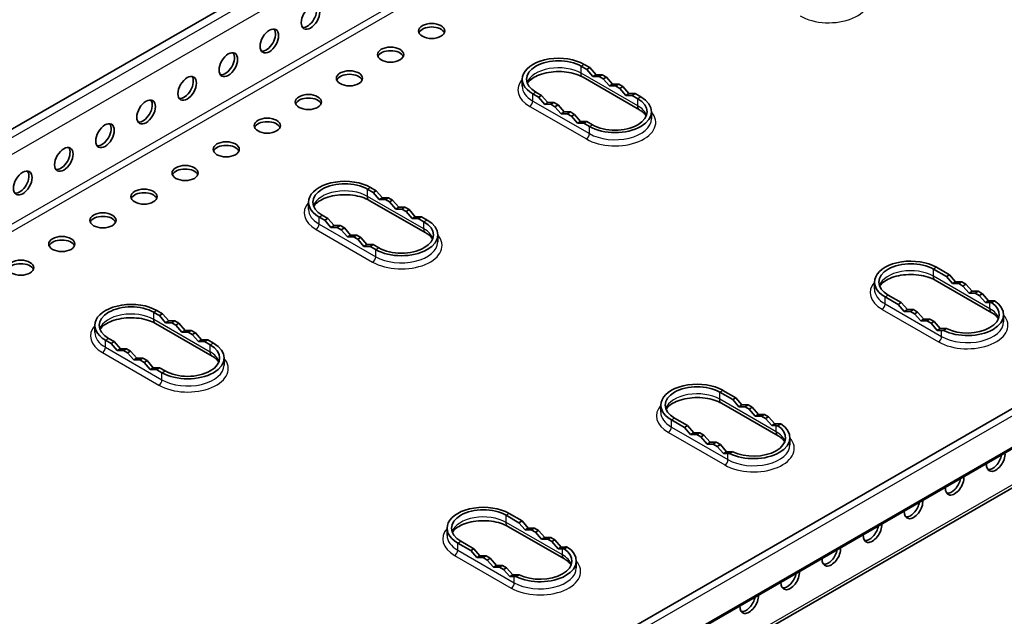
# Model space of a CAD drawing. Units: millimetres. Extents: x 55149 to 59349, y 22306 to 25276.
# Drawn here: x 56038 to 56219, y 23113 to 23223 of the extents above; entities that cross this region are included whole.
import ezdxf

# ---------------------------------------------------------------- set-up
doc = ezdxf.new("R2010")
doc.units = ezdxf.units.MM
doc.layers.add('Visible', color=7, linetype='Continuous', lineweight=35, true_color=0x22346e)
doc.layers.add('Visible Narrow', color=7, linetype='Continuous', lineweight=25, true_color=0x22346e)

msp = doc.modelspace()

# ---------------------------------------------------------------- linework, layer by layer
at = {"layer": 'Visible', "extrusion": (-0.707107, -0.407196, 0.578093)}
for p, q in [((56669.33, 23566.73), (55734.81, 23028.58)), ((56807.09, 23489.33), (55872.57, 22951.17)), ((55876.84, 22946.22), (56811.37, 23484.37)), ((55877.13, 22946.62), (56811.65, 23484.78)), ((55872.47, 22936.58), (56807, 23474.75)), ((56142.39, 23213.55), (56141.35, 23214.15)), ((56142.95, 23213.88), (56141.92, 23214.47)), ((56142.39, 23213.55), (56142.95, 23213.88)), ((56143.52, 23212.25), (56142.39, 23213.55)), ((56144.08, 23212.58), (56142.95, 23213.88)), ((56130.56, 23210.46), (56130.56, 23211.76)), ((56152.04, 23206.15), (56141.69, 23212.11)), ((56143.52, 23212.25), (56144.08, 23212.58)), ((56144.65, 23212.25), (56143.52, 23212.25)), ((56145.21, 23212.58), (56144.08, 23212.58)), ((56144.65, 23212.25), (56145.21, 23212.58)), ((56145.4, 23211.82), (56144.65, 23212.25)), ((56145.97, 23212.14), (56145.21, 23212.58)), ((56145.4, 23211.82), (56145.97, 23212.14)), ((56146.53, 23210.52), (56145.4, 23211.82)), ((56147.1, 23210.84), (56145.97, 23212.14)), ((56133.07, 23209.38), (56134.11, 23208.78)), ((56146.53, 23210.52), (56147.1, 23210.84)), ((56147.66, 23210.52), (56146.53, 23210.52)), ((56148.23, 23210.84), (56147.1, 23210.84)), ((56147.66, 23210.52), (56148.23, 23210.84)), ((56148.41, 23210.08), (56147.66, 23210.52)), ((56148.98, 23210.41), (56148.23, 23210.84)), ((56148.41, 23210.08), (56148.98, 23210.41)), ((56149.54, 23208.78), (56148.41, 23210.08)), ((56150.11, 23209.11), (56148.98, 23210.41)), ((56149.54, 23208.78), (56150.11, 23209.11)), ((56151.24, 23209.11), (56150.11, 23209.11)), ((56150.67, 23208.78), (56151.24, 23209.11)), ((56152.27, 23208.51), (56151.24, 23209.11)), ((56132.51, 23209.05), (56133.54, 23208.46)), ((56133.54, 23208.46), (56134.11, 23208.78)), ((56133.54, 23208.46), (56134.67, 23207.15)), ((56134.11, 23208.78), (56135.24, 23207.48)), ((56134.67, 23207.15), (56135.24, 23207.48)), ((56135.24, 23207.48), (56136.36, 23207.48)), ((56135.8, 23207.16), (56136.36, 23207.48)), ((56136.36, 23207.48), (56137.12, 23207.05)), ((56150.67, 23208.78), (56149.54, 23208.78)), ((56151.71, 23208.19), (56150.67, 23208.78)), ((56134.67, 23207.15), (56135.8, 23207.16)), ((56135.8, 23207.16), (56136.55, 23206.72)), ((56136.55, 23206.72), (56137.12, 23207.05)), ((56136.55, 23206.72), (56137.68, 23205.42)), ((56137.12, 23207.05), (56138.25, 23205.75)), ((56137.68, 23205.42), (56138.25, 23205.75)), ((56138.25, 23205.75), (56139.38, 23205.75)), ((56138.81, 23205.42), (56139.38, 23205.75)), ((56139.38, 23205.75), (56140.13, 23205.31)), ((56154.22, 23204.5), (56154.22, 23205.8)), ((56137.68, 23205.42), (56138.81, 23205.42)), ((56138.81, 23205.42), (56139.57, 23204.99)), ((56139.57, 23204.99), (56140.13, 23205.31)), ((56139.57, 23204.99), (56140.69, 23203.69)), ((56140.13, 23205.31), (56141.26, 23204.01)), ((56140.69, 23203.69), (56141.26, 23204.01)), ((56140.69, 23203.69), (56141.82, 23203.69)), ((56141.26, 23204.01), (56142.39, 23204.01)), ((56141.82, 23203.69), (56142.39, 23204.01)), ((56141.82, 23203.69), (56142.86, 23203.09)), ((56142.39, 23204.01), (56143.42, 23203.42)), ((56103.23, 23191), (56102.2, 23191.6)), ((56103.8, 23191.33), (56102.76, 23191.93)), ((56103.23, 23191), (56103.8, 23191.33)), ((56104.93, 23190.03), (56103.8, 23191.33)), ((56112.88, 23183.6), (56102.53, 23189.56)), ((56104.36, 23189.7), (56103.23, 23191)), ((56104.36, 23189.7), (56104.93, 23190.03)), ((56105.49, 23189.7), (56104.36, 23189.7)), ((56106.05, 23190.03), (56104.93, 23190.03)), ((56105.49, 23189.7), (56106.05, 23190.03)), ((56106.24, 23189.27), (56105.49, 23189.7)), ((56106.81, 23189.59), (56106.05, 23190.03)), ((56106.24, 23189.27), (56106.81, 23189.59)), ((56107.37, 23187.97), (56106.24, 23189.27)), ((56107.94, 23188.29), (56106.81, 23189.59)), ((56091.4, 23187.91), (56091.4, 23189.22)), ((56107.37, 23187.97), (56107.94, 23188.29)), ((56108.5, 23187.97), (56107.37, 23187.97)), ((56109.07, 23188.29), (56107.94, 23188.29)), ((56108.5, 23187.97), (56109.07, 23188.29)), ((56109.26, 23187.53), (56108.5, 23187.97)), ((56109.82, 23187.86), (56109.07, 23188.29)), ((56109.26, 23187.53), (56109.82, 23187.86)), ((56110.38, 23186.23), (56109.26, 23187.53)), ((56110.95, 23186.56), (56109.82, 23187.86)), ((56093.35, 23186.5), (56094.38, 23185.91)), ((56093.91, 23186.83), (56094.95, 23186.23)), ((56094.38, 23185.91), (56094.95, 23186.23)), ((56094.38, 23185.91), (56095.51, 23184.61)), ((56094.95, 23186.23), (56096.08, 23184.93)), ((56110.38, 23186.23), (56110.95, 23186.56)), ((56111.51, 23186.23), (56110.38, 23186.23)), ((56112.08, 23186.56), (56110.95, 23186.56)), ((56111.51, 23186.23), (56112.08, 23186.56)), ((56112.55, 23185.64), (56111.51, 23186.23)), ((56113.11, 23185.96), (56112.08, 23186.56)), ((56095.51, 23184.61), (56096.08, 23184.93)), ((56095.51, 23184.61), (56096.64, 23184.61)), ((56096.08, 23184.93), (56097.21, 23184.93)), ((56096.64, 23184.61), (56097.21, 23184.93)), ((56096.64, 23184.61), (56097.4, 23184.17)), ((56097.21, 23184.93), (56097.96, 23184.5)), ((56097.4, 23184.17), (56097.96, 23184.5)), ((56097.4, 23184.17), (56098.52, 23182.87)), ((56097.96, 23184.5), (56099.09, 23183.2)), ((56098.52, 23182.87), (56099.09, 23183.2)), ((56098.52, 23182.87), (56099.65, 23182.87)), ((56099.09, 23183.2), (56100.22, 23183.2)), ((56099.65, 23182.87), (56100.22, 23183.2)), ((56099.65, 23182.87), (56100.41, 23182.44)), ((56100.22, 23183.2), (56100.97, 23182.76)), ((56100.41, 23182.44), (56100.97, 23182.76)), ((56100.41, 23182.44), (56101.54, 23181.14)), ((56100.97, 23182.76), (56102.1, 23181.46)), ((56115.06, 23181.95), (56115.06, 23183.25)), ((56101.54, 23181.14), (56102.1, 23181.46)), ((56101.54, 23181.14), (56102.67, 23181.14)), ((56102.1, 23181.46), (56103.23, 23181.46)), ((56102.67, 23181.14), (56103.23, 23181.46)), ((56102.67, 23181.14), (56103.7, 23180.54)), ((56103.23, 23181.46), (56104.27, 23180.87)), ((56208.28, 23175.61), (56205.9, 23176.98)), ((56208.85, 23175.93), (56206.46, 23177.31)), ((56216.59, 23168.98), (56206.23, 23174.94)), ((56208.85, 23175.93), (56208.28, 23175.61)), ((56208.28, 23175.61), (56209.41, 23174.31)), ((56208.85, 23175.93), (56209.97, 23174.63)), ((56195.1, 23173.29), (56195.1, 23174.59)), ((56209.97, 23174.63), (56209.41, 23174.31)), ((56209.41, 23174.31), (56210.54, 23174.31)), ((56209.97, 23174.63), (56211.1, 23174.63)), ((56211.1, 23174.63), (56210.54, 23174.31)), ((56211.29, 23173.87), (56210.54, 23174.31)), ((56211.86, 23174.2), (56211.1, 23174.63)), ((56211.86, 23174.2), (56211.29, 23173.87)), ((56211.29, 23173.87), (56212.42, 23172.57)), ((56211.86, 23174.2), (56212.99, 23172.9)), ((56197.05, 23171.88), (56199.43, 23170.51)), ((56197.62, 23172.21), (56200, 23170.84)), ((56212.99, 23172.9), (56212.42, 23172.57)), ((56212.42, 23172.57), (56213.55, 23172.57)), ((56212.99, 23172.9), (56214.12, 23172.9)), ((56214.12, 23172.9), (56213.55, 23172.57)), ((56214.3, 23172.14), (56213.55, 23172.57)), ((56214.87, 23172.47), (56214.12, 23172.9)), ((56214.87, 23172.47), (56214.3, 23172.14)), ((56214.3, 23172.14), (56215.43, 23170.84)), ((56214.87, 23172.47), (56216, 23171.16)), ((56064.64, 23168.78), (56063.6, 23169.38)), ((56200, 23170.84), (56199.43, 23170.51)), ((56200.56, 23169.21), (56199.43, 23170.51)), ((56201.13, 23169.54), (56200, 23170.84)), ((56201.13, 23169.54), (56200.56, 23169.21)), ((56202.26, 23169.54), (56201.13, 23169.54)), ((56202.26, 23169.54), (56201.69, 23169.21)), ((56202.26, 23169.54), (56203.01, 23169.1)), ((56216, 23171.16), (56215.43, 23170.84)), ((56215.43, 23170.84), (56216.25, 23170.84)), ((56216, 23171.16), (56216.82, 23171.16)), ((56217.12, 23171.16), (56216.55, 23170.83)), ((56064.07, 23168.45), (56063.04, 23169.05)), ((56064.07, 23168.45), (56064.64, 23168.78)), ((56065.2, 23167.15), (56064.07, 23168.45)), ((56065.77, 23167.48), (56064.64, 23168.78)), ((56201.69, 23169.21), (56200.56, 23169.21)), ((56201.69, 23169.21), (56202.44, 23168.78)), ((56203.01, 23169.1), (56202.44, 23168.78)), ((56203.57, 23167.48), (56202.44, 23168.78)), ((56204.14, 23167.8), (56203.01, 23169.1)), ((56204.14, 23167.8), (56203.57, 23167.48)), ((56205.27, 23167.8), (56204.14, 23167.8)), ((56205.27, 23167.8), (56204.7, 23167.48)), ((56205.27, 23167.8), (56206.02, 23167.37)), ((56218.77, 23167.33), (56218.77, 23168.63)), ((56052.24, 23165.36), (56052.24, 23166.67)), ((56073.72, 23161.05), (56063.37, 23167.01)), ((56065.2, 23167.15), (56065.77, 23167.48)), ((56066.33, 23167.15), (56065.2, 23167.15)), ((56066.9, 23167.48), (56065.77, 23167.48)), ((56066.33, 23167.15), (56066.9, 23167.48)), ((56067.09, 23166.72), (56066.33, 23167.15)), ((56067.65, 23167.04), (56066.9, 23167.48)), ((56067.09, 23166.72), (56067.65, 23167.04)), ((56068.21, 23165.42), (56067.09, 23166.72)), ((56068.78, 23165.74), (56067.65, 23167.04)), ((56204.7, 23167.48), (56203.57, 23167.48)), ((56204.7, 23167.48), (56205.46, 23167.04)), ((56206.02, 23167.37), (56205.46, 23167.04)), ((56206.59, 23165.74), (56205.46, 23167.04)), ((56207.15, 23166.07), (56206.02, 23167.37)), ((56207.15, 23166.07), (56206.59, 23165.74)), ((56207.97, 23166.07), (56207.15, 23166.07)), ((56208.29, 23166.08), (56207.73, 23165.75)), ((56054.75, 23164.28), (56055.79, 23163.68)), ((56068.21, 23165.42), (56068.78, 23165.74)), ((56069.34, 23165.42), (56068.21, 23165.42)), ((56069.91, 23165.74), (56068.78, 23165.74)), ((56069.34, 23165.42), (56069.91, 23165.74)), ((56070.1, 23164.99), (56069.34, 23165.42)), ((56070.66, 23165.31), (56069.91, 23165.74)), ((56070.1, 23164.99), (56070.66, 23165.31)), ((56071.23, 23163.68), (56070.1, 23164.99)), ((56071.79, 23164.01), (56070.66, 23165.31)), ((56071.23, 23163.68), (56071.79, 23164.01)), ((56072.92, 23164.01), (56071.79, 23164.01)), ((56072.36, 23163.68), (56072.92, 23164.01)), ((56073.96, 23163.41), (56072.92, 23164.01)), ((56207.41, 23165.74), (56206.59, 23165.74)), ((56054.19, 23163.96), (56055.22, 23163.36)), ((56055.22, 23163.36), (56055.79, 23163.68)), ((56055.22, 23163.36), (56056.35, 23162.06)), ((56055.79, 23163.68), (56056.92, 23162.38)), ((56056.35, 23162.06), (56056.92, 23162.38)), ((56056.92, 23162.38), (56058.05, 23162.38)), ((56057.48, 23162.06), (56058.05, 23162.38)), ((56058.05, 23162.38), (56058.8, 23161.95)), ((56072.36, 23163.68), (56071.23, 23163.68)), ((56073.39, 23163.09), (56072.36, 23163.68)), ((56056.35, 23162.06), (56057.48, 23162.06)), ((56057.48, 23162.06), (56058.24, 23161.62)), ((56058.24, 23161.62), (56058.8, 23161.95)), ((56058.24, 23161.62), (56059.37, 23160.32)), ((56058.8, 23161.95), (56059.93, 23160.65)), ((56059.37, 23160.32), (56059.93, 23160.65)), ((56059.93, 23160.65), (56061.06, 23160.65)), ((56060.5, 23160.32), (56061.06, 23160.65)), ((56061.06, 23160.65), (56061.81, 23160.21)), ((56075.91, 23159.4), (56075.91, 23160.7)), ((56059.37, 23160.32), (56060.5, 23160.32)), ((56060.5, 23160.32), (56061.25, 23159.89)), ((56061.25, 23159.89), (56061.81, 23160.21)), ((56061.25, 23159.89), (56062.38, 23158.59)), ((56061.81, 23160.21), (56062.94, 23158.91)), ((56062.38, 23158.59), (56062.94, 23158.91)), ((56062.38, 23158.59), (56063.51, 23158.59)), ((56062.94, 23158.91), (56064.07, 23158.91)), ((56063.51, 23158.59), (56064.07, 23158.91)), ((56063.51, 23158.59), (56064.54, 23157.99)), ((56064.07, 23158.91), (56065.11, 23158.32)), ((56169.12, 23153.06), (56166.74, 23154.43)), ((56169.69, 23153.38), (56167.31, 23154.76)), ((56169.69, 23153.38), (56169.12, 23153.06)), ((56169.69, 23153.38), (56170.82, 23152.08)), ((56155.94, 23150.74), (56155.94, 23152.05)), ((56177.43, 23146.43), (56167.07, 23152.39)), ((56169.12, 23153.06), (56170.25, 23151.76)), ((56170.82, 23152.08), (56170.25, 23151.76)), ((56170.25, 23151.76), (56171.38, 23151.76)), ((56170.82, 23152.08), (56171.95, 23152.08)), ((56171.95, 23152.08), (56171.38, 23151.76)), ((56172.13, 23151.33), (56171.38, 23151.76)), ((56172.7, 23151.65), (56171.95, 23152.08)), ((56172.7, 23151.65), (56172.13, 23151.33)), ((56172.7, 23151.65), (56173.83, 23150.35)), ((56158.46, 23149.66), (56160.84, 23148.29)), ((56172.13, 23151.33), (56173.26, 23150.02)), ((56173.83, 23150.35), (56173.26, 23150.02)), ((56173.26, 23150.02), (56174.39, 23150.02)), ((56173.83, 23150.35), (56174.96, 23150.35)), ((56174.96, 23150.35), (56174.39, 23150.02)), ((56175.15, 23149.59), (56174.39, 23150.02)), ((56175.71, 23149.92), (56174.96, 23150.35)), ((56175.71, 23149.92), (56175.15, 23149.59)), ((56175.15, 23149.59), (56176.28, 23148.29)), ((56175.71, 23149.92), (56176.84, 23148.61)), ((56157.89, 23149.34), (56160.27, 23147.96)), ((56160.84, 23148.29), (56160.27, 23147.96)), ((56161.4, 23146.66), (56160.27, 23147.96)), ((56161.97, 23146.99), (56160.84, 23148.29)), ((56176.84, 23148.61), (56176.28, 23148.29)), ((56176.28, 23148.29), (56177.1, 23148.29)), ((56176.84, 23148.61), (56177.66, 23148.61)), ((56177.96, 23148.61), (56177.39, 23148.28)), ((56161.97, 23146.99), (56161.4, 23146.66)), ((56162.53, 23146.66), (56161.4, 23146.66)), ((56163.1, 23146.99), (56161.97, 23146.99)), ((56163.1, 23146.99), (56162.53, 23146.66)), ((56162.53, 23146.66), (56163.29, 23146.23)), ((56163.1, 23146.99), (56163.85, 23146.56)), ((56163.85, 23146.56), (56163.29, 23146.23)), ((56164.42, 23144.93), (56163.29, 23146.23)), ((56164.98, 23145.25), (56163.85, 23146.56)), ((56179.61, 23144.78), (56179.61, 23146.08)), ((56164.98, 23145.25), (56164.42, 23144.93)), ((56165.55, 23144.93), (56164.42, 23144.93)), ((56166.11, 23145.25), (56164.98, 23145.25)), ((56166.11, 23145.25), (56165.55, 23144.93)), ((56165.55, 23144.93), (56166.3, 23144.5)), ((56166.11, 23145.25), (56166.86, 23144.82)), ((56166.86, 23144.82), (56166.3, 23144.5)), ((56167.43, 23143.19), (56166.3, 23144.5)), ((56167.99, 23143.52), (56166.86, 23144.82)), ((56167.99, 23143.52), (56167.43, 23143.19)), ((56168.25, 23143.19), (56167.43, 23143.19)), ((56168.81, 23143.52), (56167.99, 23143.52)), ((56169.13, 23143.53), (56168.57, 23143.2)), ((56129.96, 23130.51), (56127.58, 23131.88)), ((56130.53, 23130.84), (56128.15, 23132.21)), ((56138.27, 23123.88), (56127.92, 23129.84)), ((56130.53, 23130.84), (56129.96, 23130.51)), ((56129.96, 23130.51), (56131.09, 23129.21)), ((56130.53, 23130.84), (56131.66, 23129.53)), ((56116.79, 23128.19), (56116.79, 23129.5)), ((56131.66, 23129.53), (56131.09, 23129.21)), ((56131.09, 23129.21), (56132.22, 23129.21)), ((56131.66, 23129.53), (56132.79, 23129.53)), ((56132.79, 23129.53), (56132.22, 23129.21)), ((56132.98, 23128.78), (56132.22, 23129.21)), ((56133.54, 23129.1), (56132.79, 23129.53)), ((56133.54, 23129.1), (56132.98, 23128.78)), ((56132.98, 23128.78), (56134.11, 23127.47)), ((56133.54, 23129.1), (56134.67, 23127.8)), ((56118.74, 23126.79), (56121.12, 23125.41)), ((56119.3, 23127.11), (56121.68, 23125.74)), ((56134.67, 23127.8), (56134.11, 23127.47)), ((56134.11, 23127.47), (56135.24, 23127.47)), ((56134.67, 23127.8), (56135.8, 23127.8)), ((56135.8, 23127.8), (56135.24, 23127.47)), ((56135.99, 23127.04), (56135.24, 23127.47)), ((56136.55, 23127.37), (56135.8, 23127.8)), ((56136.55, 23127.37), (56135.99, 23127.04)), ((56135.99, 23127.04), (56137.12, 23125.74)), ((56136.55, 23127.37), (56137.68, 23126.06)), ((56121.68, 23125.74), (56121.12, 23125.41)), ((56122.25, 23124.11), (56121.12, 23125.41)), ((56122.81, 23124.44), (56121.68, 23125.74)), ((56122.81, 23124.44), (56122.25, 23124.11)), ((56123.94, 23124.44), (56122.81, 23124.44)), ((56123.94, 23124.44), (56123.37, 23124.11)), ((56123.94, 23124.44), (56124.69, 23124.01)), ((56137.68, 23126.06), (56137.12, 23125.74)), ((56137.12, 23125.74), (56137.94, 23125.74)), ((56137.68, 23126.06), (56138.5, 23126.06)), ((56138.8, 23126.06), (56138.24, 23125.73)), ((56123.37, 23124.11), (56122.25, 23124.11)), ((56123.37, 23124.11), (56124.13, 23123.68)), ((56124.69, 23124.01), (56124.13, 23123.68)), ((56125.26, 23122.38), (56124.13, 23123.68)), ((56125.82, 23122.7), (56124.69, 23124.01)), ((56125.82, 23122.7), (56125.26, 23122.38)), ((56126.95, 23122.7), (56125.82, 23122.7)), ((56126.95, 23122.7), (56126.39, 23122.38)), ((56126.95, 23122.7), (56127.7, 23122.27)), ((56140.45, 23122.23), (56140.45, 23123.53)), ((56126.39, 23122.38), (56125.26, 23122.38)), ((56126.39, 23122.38), (56127.14, 23121.95)), ((56127.7, 23122.27), (56127.14, 23121.95)), ((56128.27, 23120.64), (56127.14, 23121.95)), ((56128.83, 23120.97), (56127.7, 23122.27)), ((56128.83, 23120.97), (56128.27, 23120.64)), ((56129.65, 23120.97), (56128.83, 23120.97)), ((56129.98, 23120.98), (56129.41, 23120.65)), ((56129.09, 23120.64), (56128.27, 23120.64))]:
    msp.add_line(p, q, dxfattribs=at)
at = {"layer": 'Visible', "extrusion": (-1.61587e-16, 9.30519e-17, -1)}
for centre in [(56091.75, 23223.09), (56084.22, 23218.76), (56076.69, 23214.42), (56069.16, 23210.08), (56061.63, 23205.75), (56054.1, 23201.41), (56046.56, 23197.07), (56039.03, 23192.74)]:
    msp.add_ellipse(centre, major_axis=(1.2, 2.08), ratio=0.578093, start_param=3.141593, end_param=9.424778, dxfattribs=at)
at = {"layer": 'Visible'}
for centre, major_axis, ratio, start_param, end_param in [((56091.18, 23223.42), (1.2, 2.08), 0.578093, 3.379066, 6.045712), ((56113.96, 23220.59), (2.4, 0), 0.575862, 3.141593, 9.424778), ((56083.65, 23219.08), (1.2, 2.08), 0.578093, 3.379066, 6.045712), ((56113.96, 23219.94), (-2.4, 0), 0.575862, 3.380474, 6.044304), ((56076.12, 23214.74), (1.2, 2.08), 0.578093, 3.379066, 6.045712), ((56106.43, 23216.26), (2.4, 0), 0.575862, 3.141593, 9.424778), ((56106.43, 23215.6), (2.4, 0), 0.575862, 0.238881, 2.902712), ((56137.21, 23211.76), (6.66, 0), 0.575862, 0.785398, 3.926991), ((56137.21, 23211.76), (-5.86, 0), 0.575862, 3.926991, 7.068583), ((56098.9, 23211.92), (2.4, 0), 0.575862, 3.141593, 9.424778), ((56068.59, 23210.41), (1.2, 2.08), 0.578093, 3.379066, 6.045712), ((56098.9, 23211.27), (-2.4, 0), 0.575862, 3.380474, 6.044304), ((56061.06, 23206.07), (1.2, 2.08), 0.578093, 3.379066, 6.045712), ((56091.37, 23207.58), (2.4, 0), 0.575862, 3.141593, 9.424778), ((56091.37, 23206.93), (2.4, 0), 0.575862, 0.238881, 2.902712), ((56147.57, 23205.8), (6.66, 0), 0.575862, 3.926991, 7.068583), ((56147.57, 23205.8), (5.86, 0), 0.575862, 3.926991, 7.068583), ((56083.84, 23203.25), (2.4, 0), 0.575862, 3.141593, 9.424778), ((56083.84, 23202.59), (-2.4, 0), 0.575862, 3.380474, 6.044304), ((56053.53, 23201.74), (1.2, 2.08), 0.578093, 3.379066, 6.045712), ((56076.31, 23198.91), (2.4, 0), 0.575862, 3.141593, 9.424778), ((56046, 23197.4), (1.2, 2.08), 0.578093, 3.379066, 6.045712), ((56076.31, 23198.26), (2.4, 0), 0.575862, 0.238881, 2.902712), ((56038.47, 23193.06), (1.2, 2.08), 0.578093, 3.379066, 6.045712), ((56068.78, 23194.57), (2.4, 0), 0.575862, 3.141593, 9.424778), ((56068.78, 23193.92), (-2.4, 0), 0.575862, 3.380474, 6.044304), ((56098.05, 23189.22), (6.66, 0), 0.575862, 0.785398, 3.926991), ((56098.05, 23189.22), (-5.86, 0), 0.575862, 3.926991, 7.068583), ((56061.25, 23190.24), (2.4, 0), 0.575862, 3.141593, 9.424778), ((56061.25, 23189.58), (2.4, 0), 0.575862, 0.238881, 2.902712), ((56053.72, 23185.9), (2.4, 0), 0.575862, 3.141593, 9.424778), ((56053.72, 23185.25), (-2.4, 0), 0.575862, 3.380474, 6.044304), ((56108.41, 23183.25), (6.66, 0), 0.575862, 3.926991, 7.068583), ((56108.41, 23183.25), (5.86, 0), 0.575862, 3.926991, 7.068583), ((56046.19, 23181.56), (2.4, 0), 0.575862, 3.141593, 9.424778), ((56046.19, 23180.91), (2.4, 0), 0.575862, 0.238881, 2.902712), ((56038.66, 23177.23), (2.4, 0), 0.575862, 3.141593, 9.424778), ((56201.76, 23174.59), (6.66, 0), 0.575862, 0.785398, 3.926991), ((56038.66, 23176.58), (-2.4, 0), 0.575862, 3.380474, 6.044304), ((56201.76, 23174.59), (-5.86, 0), 0.575862, 3.926991, 7.068583), ((56058.9, 23166.67), (6.66, 0), 0.575862, 0.785398, 3.926991), ((56058.9, 23166.67), (-5.86, 0), 0.575862, 3.926991, 7.068583), ((56212.11, 23168.63), (-6.66, 0), 0.575862, 0.85116, 3.861229), ((56212.11, 23168.63), (-5.86, 0), 0.575862, 0.860143, 3.852246), ((56069.25, 23160.7), (6.66, 0), 0.575862, 3.926991, 7.068583), ((56069.25, 23160.7), (5.86, 0), 0.575862, 3.926991, 7.068583), ((56162.6, 23152.05), (6.66, 0), 0.575862, 0.785398, 3.926991), ((56162.6, 23152.05), (-5.86, 0), 0.575862, 3.926991, 7.068583), ((56172.95, 23146.08), (-6.66, 0), 0.575862, 0.85116, 3.861229), ((56172.95, 23146.08), (-5.86, 0), 0.575862, 0.860143, 3.852246), ((56217.32, 23142.11), (1.2, 2.08), 0.578093, 2.265443, 5.584671), ((56216.75, 23142.43), (1.2, 2.08), 0.578093, 3.379066, 5.250039), ((56209.79, 23137.77), (1.2, 2.08), 0.578093, 2.265443, 5.584671), ((56209.22, 23138.1), (1.2, 2.08), 0.578093, 3.379066, 5.250039), ((56123.44, 23129.5), (6.66, 0), 0.575862, 0.785398, 3.926991), ((56202.26, 23133.44), (1.2, 2.08), 0.578093, 2.265443, 5.584671), ((56201.69, 23133.76), (1.2, 2.08), 0.578093, 3.379066, 5.250039), ((56123.44, 23129.5), (-5.86, 0), 0.575862, 3.926991, 7.068583), ((56194.73, 23129.1), (1.2, 2.08), 0.578093, 2.265443, 5.584671), ((56194.16, 23129.42), (1.2, 2.08), 0.578093, 3.379066, 5.250039), ((56133.8, 23123.53), (-6.66, 0), 0.575862, 0.85116, 3.861229), ((56133.8, 23123.53), (-5.86, 0), 0.575862, 0.860143, 3.852246), ((56187.2, 23124.76), (1.2, 2.08), 0.578093, 2.265443, 5.584671), ((56186.63, 23125.09), (1.2, 2.08), 0.578093, 3.379066, 5.250039), ((56179.66, 23120.43), (1.2, 2.08), 0.578093, 2.265443, 5.584671), ((56179.1, 23120.75), (1.2, 2.08), 0.578093, 3.379066, 5.250039), ((56172.13, 23116.09), (1.2, 2.08), 0.578093, 2.265443, 5.584671), ((56171.57, 23116.42), (1.2, 2.08), 0.578093, 3.379066, 5.250039)]:
    msp.add_ellipse(centre, major_axis=major_axis, ratio=ratio, start_param=start_param, end_param=end_param, dxfattribs=at)
at = {"layer": 'Visible', "extrusion": (-6.1834e-17, 1.78591e-16, -1)}
for centre in [(56211.08, 23167.86), (56171.92, 23145.31), (56132.76, 23122.76)]:
    msp.add_ellipse(centre, major_axis=(6.92, 2.39), ratio=0.256535, start_param=-0.641146, end_param=-0.574272, dxfattribs=at)
at = {"layer": 'Visible', "extrusion": (-1.03455e-16, 2.98804e-16, -1)}
for centre in [(56210.94, 23167.78), (56171.78, 23145.23), (56132.62, 23122.68)]:
    msp.add_ellipse(centre, major_axis=(7.86, 2.72), ratio=0.256535, start_param=-0.641144, end_param=-0.582311, dxfattribs=at)
at = {"layer": 'Visible', "extrusion": (-7.25385e-17, 2.09508e-16, -1)}
for centre in [(56213.15, 23169.05), (56173.99, 23146.5), (56134.83, 23123.95)]:
    msp.add_ellipse(centre, major_axis=(6.92, 2.39), ratio=0.256535, start_param=2.433586, end_param=2.50046, dxfattribs=at)
at = {"layer": 'Visible', "extrusion": (-2.20456e-16, -3.41706e-16, -1)}
for centre in [(56213.29, 23169.13), (56174.13, 23146.58), (56134.97, 23124.03)]:
    msp.add_ellipse(centre, major_axis=(7.86, 2.72), ratio=0.256535, start_param=2.441625, end_param=2.500458, dxfattribs=at)
at = {"layer": 'Visible'}
for points, knots in [([(56141.69, 23212.11), (56141.31, 23212.33), (56140.86, 23212.52), (56139.84, 23212.85), (56139.27, 23212.98), (56138.06, 23213.14), (56137.42, 23213.17), (56136.15, 23213.12), (56135.53, 23213.04), (56134.37, 23212.8), (56133.83, 23212.62), (56132.91, 23212.23), (56132.53, 23212), (56131.93, 23211.55), (56131.72, 23211.32), (56131.56, 23211.08), (56131.53, 23211.03), (56131.51, 23210.99)], [1.570796, 1.570796, 1.570796, 1.570796, 1.84676, 1.84676, 2.130927, 2.130927, 2.421317, 2.421317, 2.713133, 2.713133, 3.001191, 3.001191, 3.28119, 3.28119, 3.555765, 3.555765, 3.615997, 3.615997, 3.615997, 3.615997]), ([(56153.27, 23205.03), (56153.27, 23205.03), (56153.27, 23205.04), (56153.2, 23205.15), (56153.12, 23205.26), (56152.9, 23205.51), (56152.77, 23205.64), (56152.44, 23205.9), (56152.25, 23206.02), (56152.04, 23206.15)], [1.0963917, 1.0963917, 1.0963917, 1.0963917, 1.0995574, 1.0995574, 1.2566371, 1.2566371, 1.4137167, 1.4137167, 1.5707963, 1.5707963, 1.5707963, 1.5707963]), ([(56102.53, 23189.56), (56102.15, 23189.78), (56101.7, 23189.97), (56100.68, 23190.3), (56100.11, 23190.43), (56098.9, 23190.59), (56098.26, 23190.62), (56096.99, 23190.57), (56096.37, 23190.5), (56095.21, 23190.25), (56094.67, 23190.08), (56093.76, 23189.68), (56093.37, 23189.45), (56092.78, 23189), (56092.57, 23188.77), (56092.4, 23188.53), (56092.37, 23188.49), (56092.35, 23188.44)], [1.570796, 1.570796, 1.570796, 1.570796, 1.84676, 1.84676, 2.130927, 2.130927, 2.421317, 2.421317, 2.713133, 2.713133, 3.001191, 3.001191, 3.28119, 3.28119, 3.555765, 3.555765, 3.615997, 3.615997, 3.615997, 3.615997]), ([(56114.11, 23182.48), (56114.11, 23182.48), (56114.11, 23182.49), (56114.05, 23182.6), (56113.96, 23182.71), (56113.74, 23182.96), (56113.61, 23183.09), (56113.28, 23183.35), (56113.1, 23183.47), (56112.88, 23183.6)], [1.0963917, 1.0963917, 1.0963917, 1.0963917, 1.0995574, 1.0995574, 1.2566371, 1.2566371, 1.4137167, 1.4137167, 1.5707963, 1.5707963, 1.5707963, 1.5707963]), ([(56206.23, 23174.94), (56205.86, 23175.16), (56205.41, 23175.35), (56204.39, 23175.68), (56203.81, 23175.81), (56202.6, 23175.97), (56201.96, 23176), (56200.7, 23175.95), (56200.07, 23175.87), (56198.91, 23175.63), (56198.38, 23175.46), (56197.46, 23175.06), (56197.07, 23174.83), (56196.48, 23174.38), (56196.27, 23174.15), (56196.11, 23173.91), (56196.08, 23173.87), (56196.06, 23173.82)], [1.570796, 1.570796, 1.570796, 1.570796, 1.84676, 1.84676, 2.130927, 2.130927, 2.421317, 2.421317, 2.713133, 2.713133, 3.001191, 3.001191, 3.28119, 3.28119, 3.555765, 3.555765, 3.615997, 3.615997, 3.615997, 3.615997]), ([(56063.37, 23167.01), (56063, 23167.23), (56062.55, 23167.42), (56061.52, 23167.75), (56060.95, 23167.88), (56059.74, 23168.04), (56059.1, 23168.07), (56057.84, 23168.02), (56057.21, 23167.95), (56056.05, 23167.7), (56055.51, 23167.53), (56054.6, 23167.13), (56054.21, 23166.9), (56053.62, 23166.45), (56053.41, 23166.22), (56053.24, 23165.98), (56053.22, 23165.94), (56053.19, 23165.89)], [1.570796, 1.570796, 1.570796, 1.570796, 1.84676, 1.84676, 2.130927, 2.130927, 2.421317, 2.421317, 2.713133, 2.713133, 3.001191, 3.001191, 3.28119, 3.28119, 3.555765, 3.555765, 3.615997, 3.615997, 3.615997, 3.615997]), ([(56217.81, 23167.86), (56217.81, 23167.86), (56217.81, 23167.87), (56217.75, 23167.98), (56217.67, 23168.09), (56217.45, 23168.34), (56217.31, 23168.47), (56216.99, 23168.73), (56216.8, 23168.85), (56216.59, 23168.98)], [1.0963917, 1.0963917, 1.0963917, 1.0963917, 1.0995574, 1.0995574, 1.2566371, 1.2566371, 1.4137167, 1.4137167, 1.5707963, 1.5707963, 1.5707963, 1.5707963]), ([(56074.95, 23159.93), (56074.95, 23159.93), (56074.95, 23159.94), (56074.89, 23160.05), (56074.81, 23160.16), (56074.59, 23160.41), (56074.45, 23160.54), (56074.13, 23160.8), (56073.94, 23160.93), (56073.72, 23161.05)], [1.0963917, 1.0963917, 1.0963917, 1.0963917, 1.0995574, 1.0995574, 1.2566371, 1.2566371, 1.4137167, 1.4137167, 1.5707963, 1.5707963, 1.5707963, 1.5707963]), ([(56167.07, 23152.39), (56166.7, 23152.61), (56166.25, 23152.8), (56165.23, 23153.13), (56164.66, 23153.26), (56163.44, 23153.42), (56162.81, 23153.45), (56161.54, 23153.4), (56160.92, 23153.33), (56159.75, 23153.08), (56159.22, 23152.91), (56158.3, 23152.51), (56157.92, 23152.28), (56157.32, 23151.83), (56157.11, 23151.6), (56156.95, 23151.36), (56156.92, 23151.32), (56156.9, 23151.27)], [1.570796, 1.570796, 1.570796, 1.570796, 1.84676, 1.84676, 2.130927, 2.130927, 2.421317, 2.421317, 2.713133, 2.713133, 3.001191, 3.001191, 3.28119, 3.28119, 3.555765, 3.555765, 3.615997, 3.615997, 3.615997, 3.615997]), ([(56178.66, 23145.31), (56178.66, 23145.31), (56178.65, 23145.32), (56178.59, 23145.43), (56178.51, 23145.54), (56178.29, 23145.79), (56178.16, 23145.92), (56177.83, 23146.18), (56177.64, 23146.31), (56177.43, 23146.43)], [1.0963917, 1.0963917, 1.0963917, 1.0963917, 1.0995574, 1.0995574, 1.2566371, 1.2566371, 1.4137167, 1.4137167, 1.5707963, 1.5707963, 1.5707963, 1.5707963]), ([(56127.92, 23129.84), (56127.54, 23130.06), (56127.09, 23130.26), (56126.07, 23130.58), (56125.5, 23130.71), (56124.29, 23130.87), (56123.65, 23130.9), (56122.38, 23130.85), (56121.76, 23130.78), (56120.6, 23130.53), (56120.06, 23130.36), (56119.14, 23129.96), (56118.76, 23129.73), (56118.16, 23129.28), (56117.95, 23129.05), (56117.79, 23128.81), (56117.76, 23128.77), (56117.74, 23128.72)], [1.570796, 1.570796, 1.570796, 1.570796, 1.84676, 1.84676, 2.130927, 2.130927, 2.421317, 2.421317, 2.713133, 2.713133, 3.001191, 3.001191, 3.28119, 3.28119, 3.555765, 3.555765, 3.615997, 3.615997, 3.615997, 3.615997]), ([(56139.5, 23122.76), (56139.5, 23122.76), (56139.5, 23122.77), (56139.43, 23122.88), (56139.35, 23122.99), (56139.13, 23123.24), (56139, 23123.37), (56138.67, 23123.63), (56138.48, 23123.76), (56138.27, 23123.88)], [1.0963917, 1.0963917, 1.0963917, 1.0963917, 1.0995574, 1.0995574, 1.2566371, 1.2566371, 1.4137167, 1.4137167, 1.5707963, 1.5707963, 1.5707963, 1.5707963])]:
    msp.add_open_spline(points, degree=3, knots=knots, dxfattribs=at)
at = {"layer": 'Visible Narrow', "extrusion": (-0.707107, -0.407196, 0.578093)}
for p, q in [((55738.01, 23028.87), (56672.53, 23567.02)), ((56674.22, 23564.92), (55739.7, 23026.76)), ((56674.22, 23552.12), (55739.7, 23013.96)), ((55740.27, 23012.98), (56674.79, 23551.14)), ((55873.93, 22950.6), (56808.45, 23488.75)), ((56807.32, 23475.47), (55872.8, 22937.32)), ((56141.92, 23214.47), (56141.35, 23214.15)), ((56141.35, 23212.84), (56141.35, 23214.15)), ((56151.71, 23206.88), (56141.35, 23212.84)), ((56132.51, 23209.05), (56133.07, 23209.38)), ((56132.51, 23207.75), (56132.51, 23209.05)), ((56132.51, 23207.75), (56142.86, 23201.79)), ((56152.27, 23208.51), (56151.71, 23208.19)), ((56151.71, 23206.88), (56151.71, 23208.19)), ((56131.94, 23206.77), (56142.3, 23200.81)), ((56142.86, 23203.09), (56143.42, 23203.42)), ((56142.86, 23201.79), (56142.86, 23203.09)), ((56102.76, 23191.93), (56102.2, 23191.6)), ((56102.2, 23190.29), (56102.2, 23191.6)), ((56112.55, 23184.33), (56102.2, 23190.29)), ((56093.35, 23186.5), (56093.91, 23186.83)), ((56093.35, 23185.2), (56093.35, 23186.5)), ((56113.11, 23185.96), (56112.55, 23185.64)), ((56112.55, 23184.33), (56112.55, 23185.64)), ((56092.78, 23184.22), (56103.14, 23178.26)), ((56093.35, 23185.2), (56103.7, 23179.24)), ((56103.7, 23180.54), (56104.27, 23180.87)), ((56103.7, 23179.24), (56103.7, 23180.54)), ((56206.46, 23177.31), (56205.9, 23176.98)), ((56205.9, 23175.67), (56205.9, 23176.98)), ((56216.25, 23169.71), (56205.9, 23175.67)), ((56197.05, 23171.88), (56197.62, 23172.21)), ((56197.05, 23170.58), (56197.05, 23171.88)), ((56063.6, 23169.38), (56063.04, 23169.05)), ((56196.49, 23169.6), (56206.84, 23163.64)), ((56197.05, 23170.58), (56207.41, 23164.62)), ((56216.25, 23169.71), (56216.25, 23170.84)), ((56063.04, 23167.74), (56063.04, 23169.05)), ((56073.39, 23161.78), (56063.04, 23167.74)), ((56054.19, 23163.96), (56054.75, 23164.28)), ((56207.41, 23164.62), (56207.41, 23165.74)), ((56054.19, 23162.65), (56054.19, 23163.96)), ((56054.19, 23162.65), (56064.54, 23156.69)), ((56073.96, 23163.41), (56073.39, 23163.09)), ((56073.39, 23161.78), (56073.39, 23163.09)), ((56053.62, 23161.67), (56063.98, 23155.71)), ((56064.54, 23157.99), (56065.11, 23158.32)), ((56064.54, 23156.69), (56064.54, 23157.99)), ((56167.31, 23154.76), (56166.74, 23154.43)), ((56166.74, 23153.12), (56166.74, 23154.43)), ((56177.1, 23147.16), (56166.74, 23153.12)), ((56157.89, 23149.34), (56158.46, 23149.66)), ((56157.89, 23148.03), (56157.89, 23149.34)), ((56157.89, 23148.03), (56168.25, 23142.07)), ((56177.1, 23147.16), (56177.1, 23148.29)), ((56157.33, 23147.05), (56167.68, 23141.09)), ((56168.25, 23142.07), (56168.25, 23143.19)), ((56128.15, 23132.21), (56127.58, 23131.88)), ((56127.58, 23130.57), (56127.58, 23131.88)), ((56137.94, 23124.61), (56127.58, 23130.57)), ((56118.74, 23126.79), (56119.3, 23127.11)), ((56118.74, 23125.48), (56118.74, 23126.79)), ((56118.17, 23124.5), (56128.53, 23118.54)), ((56118.74, 23125.48), (56129.09, 23119.52)), ((56137.94, 23124.61), (56137.94, 23125.74)), ((56129.09, 23119.52), (56129.09, 23120.64))]:
    msp.add_line(p, q, dxfattribs=at)
at = {"layer": 'Visible Narrow'}
for centre, major_axis, ratio, start_param, end_param in [((56186.72, 23226.39), (7.45, 0), 0.575862, 3.926991, 6.750331), ((56137.21, 23210.46), (-5.86, 0), 0.575862, 3.926991, 6.088361), ((56137.21, 23209.81), (7.45, 0), 0.575862, 2.674447, 3.926991), ((56137.21, 23210.46), (6.66, 0), 0.575862, 3.141593, 3.926991), ((56131.94, 23207.42), (0.399, 0.692), 0.578093, 3.925057, 5.495853), ((56147.57, 23203.84), (7.45, 0), 0.575862, 3.926991, 6.750331), ((56147.57, 23204.5), (-5.86, 0), 0.575862, 3.336417, 3.926991), ((56147.57, 23204.5), (6.66, 0), 0.575862, 3.926991, 6.283185), ((56142.3, 23201.46), (0.399, 0.692), 0.578093, 3.925057, 5.495853), ((56098.05, 23187.91), (-5.86, 0), 0.575862, 3.926991, 6.088361), ((56098.05, 23187.26), (7.45, 0), 0.575862, 2.674447, 3.926991), ((56098.05, 23187.91), (6.66, 0), 0.575862, 3.141593, 3.926991), ((56092.78, 23184.87), (0.399, 0.692), 0.578093, 3.925057, 5.495853), ((56108.41, 23181.95), (-5.86, 0), 0.575862, 3.336417, 3.926991), ((56108.41, 23181.29), (7.45, 0), 0.575862, 3.926991, 6.750331), ((56108.41, 23181.95), (6.66, 0), 0.575862, 3.926991, 6.283185), ((56103.14, 23178.91), (0.399, 0.692), 0.578093, 3.925057, 5.495853), ((56201.76, 23173.29), (-5.86, 0), 0.575862, 3.926991, 6.088361), ((56201.76, 23172.64), (7.45, 0), 0.575862, 2.674447, 3.926991), ((56201.76, 23173.29), (6.66, 0), 0.575862, 3.141593, 3.926991), ((56196.49, 23170.25), (0.399, 0.692), 0.578093, 3.925057, 5.495853), ((56212.11, 23167.33), (-5.86, 0), 0.575862, 3.336417, 3.926991), ((56058.9, 23165.36), (-5.86, 0), 0.575862, 3.926991, 6.088361), ((56212.11, 23166.67), (7.45, 0), 0.575862, 3.926991, 6.750331), ((56058.9, 23164.71), (7.45, 0), 0.575862, 2.674447, 3.926991), ((56212.11, 23167.33), (6.66, 0), 0.575862, 3.926991, 6.283185), ((56058.9, 23165.36), (6.66, 0), 0.575862, 3.141593, 3.926991), ((56206.84, 23164.29), (0.399, 0.692), 0.578093, 3.925057, 5.495853), ((56053.62, 23162.32), (0.399, 0.692), 0.578093, 3.925057, 5.495853), ((56069.25, 23158.74), (7.45, 0), 0.575862, 3.926991, 6.750331), ((56069.25, 23159.4), (-5.86, 0), 0.575862, 3.336417, 3.926991), ((56069.25, 23159.4), (6.66, 0), 0.575862, 3.926991, 6.283185), ((56063.98, 23156.36), (0.399, 0.692), 0.578093, 3.925057, 5.495853), ((56162.6, 23150.74), (-5.86, 0), 0.575862, 3.926991, 6.088361), ((56162.6, 23150.09), (7.45, 0), 0.575862, 2.674447, 3.926991), ((56162.6, 23150.74), (6.66, 0), 0.575862, 3.141593, 3.926991), ((56157.33, 23147.7), (0.399, 0.692), 0.578093, 3.925057, 5.495853), ((56172.95, 23144.12), (7.45, 0), 0.575862, 3.926991, 6.750331), ((56172.95, 23144.78), (-5.86, 0), 0.575862, 3.336417, 3.926991), ((56172.95, 23144.78), (6.66, 0), 0.575862, 3.926991, 6.283185), ((56167.68, 23141.74), (0.399, 0.692), 0.578093, 3.925057, 5.495853), ((56123.44, 23128.19), (-5.86, 0), 0.575862, 3.926991, 6.088361), ((56123.44, 23127.54), (7.45, 0), 0.575862, 2.674447, 3.926991), ((56123.44, 23128.19), (6.66, 0), 0.575862, 3.141593, 3.926991), ((56118.17, 23125.15), (0.399, 0.692), 0.578093, 3.925057, 5.495853), ((56133.8, 23122.23), (-5.86, 0), 0.575862, 3.336417, 3.926991), ((56133.8, 23121.57), (7.45, 0), 0.575862, 3.926991, 6.750331), ((56133.8, 23122.23), (6.66, 0), 0.575862, 3.926991, 6.283185), ((56128.53, 23119.19), (0.399, 0.692), 0.578093, 3.925057, 5.495853)]:
    msp.add_ellipse(centre, major_axis=major_axis, ratio=ratio, start_param=start_param, end_param=end_param, dxfattribs=at)
at = {"layer": 'Visible Narrow', "extrusion": (-1.61587e-16, 9.30519e-17, -1)}
for centre in [(56142.48, 23213.49), (56103.33, 23190.94), (56064.17, 23168.39)]:
    msp.add_ellipse(centre, major_axis=(0.8, 1.38), ratio=0.578093, start_param=3.141593, end_param=3.928925, dxfattribs=at)
at = {"layer": 'Visible Narrow', "extrusion": (7.50967e-17, -4.32453e-17, -1)}
for centre in [(56152.84, 23207.53), (56113.68, 23184.98), (56217.38, 23170.36), (56074.52, 23162.43), (56178.23, 23147.81), (56139.07, 23125.26)]:
    msp.add_ellipse(centre, major_axis=(0.8, 1.38), ratio=0.578093, start_param=3.141593, end_param=3.928925, dxfattribs=at)
at = {"layer": 'Visible Narrow', "extrusion": (-8.64906e-17, 4.98066e-17, -1)}
for centre in [(56207.03, 23176.32), (56167.87, 23153.77), (56128.71, 23131.23)]:
    msp.add_ellipse(centre, major_axis=(0.8, 1.38), ratio=0.578093, start_param=3.141593, end_param=3.928925, dxfattribs=at)

doc.saveas('drawing.dxf')
